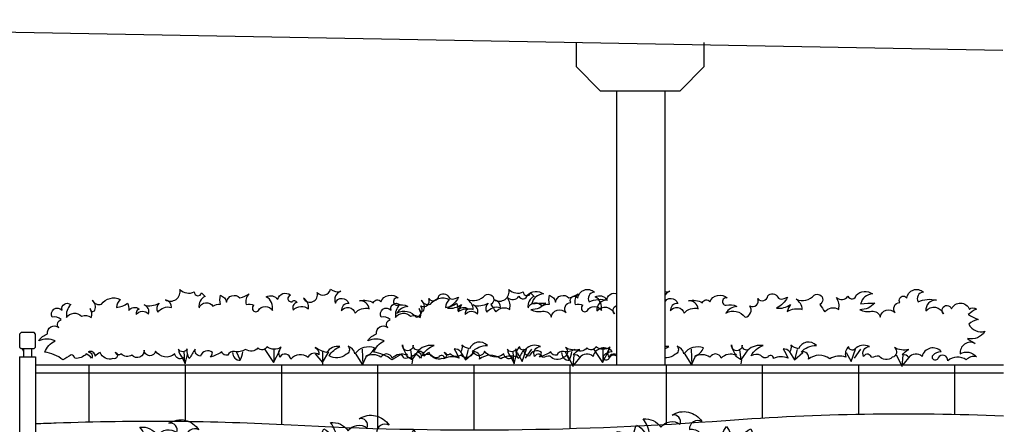
# Model space of a CAD drawing. Units: millimetres. Extents: x 616471947 to 617435336, y 3067791253 to 3069257569.
# Drawn here: x 617145858 to 617152000, y 3068980667 to 3068983189 of the extents above; entities that cross this region are included whole.
import ezdxf

# ---------------------------------------------------------------- set-up
doc = ezdxf.new("R2010")
doc.units = ezdxf.units.MM
doc.header["$LTSCALE"] = 10
doc.header["$MEASUREMENT"] = 0
for name, color, linetype in [('0-绿化', 86, 'Continuous'), ('WL-内轮廓线', 2, 'Continuous'), ('WL-填充', 8, 'Continuous'), ('WL-植物', 8, 'Continuous'), ('WL-细节变化线', 1, 'Continuous')]:
    doc.layers.add(name, color=color, linetype=linetype)

# ---------------------------------------------------------------- blocks, each defined once
blk = doc.blocks.new('栏杆1')
blk.add_wipeout([(-50, -1100), (50, -1100), (50, -150), (25, -150), (25, -100), (40, -100), (50, -90), (50, -10), (40, 0), (-40, 0), (-50, -10), (-50, -90), (-40, -100), (-25, -100), (-25, -150), (-50, -150)])
for p, q in [((-25, -100), (-25, -150)), ((25, -100), (25, -150)), ((50, -150), (-50, -150)), ((-50, -150), (-50, -1100)), ((50, -150), (50, -1100)), ((-50, -1100), (50, -1100))]:
    blk.add_line(p, q)
blk.add_lwpolyline([(40, 0), (50, -10), (50, -90), (40, -100), (-40, -100), (-50, -90), (-50, -10), (-40, 0)], close=True)
blk = doc.blocks.new('SHRUB_E12')
blk.add_lwpolyline([(-227.2, 524.7, 0.165601), (-258.5, 604.5, -0.28363), (-166.5, 561.8, -0.415579), (-67.7, 577.5, 0.618255), (-108.1, 624.7, -0.417199), (46.9, 591, 0.588209), (-18.3, 550.6, -0.50106), (58.1, 474.3, -0.534816), (138.9, 469.8, -0.136662), (174.9, 566.3, -0.188325), (201.8, 469.8, -0.350753), (233.2, 508, -0.071071), (251.2, 460.9, -0.341466), (300.6, 552.9, -0.155387), (316.3, 456.4, -0.305177), (401.7, 519.2, -0.315893), (361.2, 463.1, -0.393188), (426.4, 460.9, -0.100817), (392.7, 429.4, -0.365578), (439.8, 416, 0.272763), (489.2, 490, -0.253461), (511.7, 431.7, -0.414111), (570.1, 469.8, 0.337392), (558.8, 413.7, -0.169102), (666.6, 413.7, -0.121033), (626.2, 368.9, -0.150895), (702.6, 317.3, -0.178758), (644.2, 339.7, -0.432759), (624.2, 299.8, -0.482936), (653.1, 260.9, 0.149377), (735.3, 312.7, -0.31606), (729.5, 249.3, -0.309175), (800.2, 256.5, 0.23109), (758.4, 220.5, -0.082742), (859.3, 165.7, -0.336234), (795.9, 141.2, -0.074053), (846.4, 80.7, 0.015459), (729.5, 165.7, -0.303019), (720.9, 142.7, 0.552385), (602.6, 142.7, 0.571072), (508.8, 184.5, -0.455409), (539.1, 109.5, 0.343735), (464.1, 121.1, 0.24835), (402.1, 125.4, -0.338127), (481.4, 53.3, 0.482654), (403.8, 19.7, 0.57845), (318, 43.9, 0.468158), (223.4, 83.4, -0.395181), (293.8, 164.8, 0.229308), (190.4, 164.8, 0.637156), (78.3, 169.1, -0.467961), (144.3, 68.1, 0.452123), (78.3, 70.3, 0.44764), (12.3, 83.4, 0.698107), (-62.5, 74.7, 0.615036), (-104.2, 72.5, 0.296198), (-185.6, 109.8, -0.452032), (-121.8, 162.6, 0.483142), (-207.6, 156, 0.168971), (-289, 171.3, -0.219754), (-269.2, 123, 0.386237), (-379.1, 138.1, 0.330286), (-456.3, 141.2, 0.343735), (-531.3, 129.7, -0.455409), (-501, 204.6, 0.571072), (-594.8, 162.8, 0.552385), (-713.1, 162.8, -0.303019), (-721.7, 185.9, 0.015459), (-838.5, 100.8, -0.074053), (-788.1, 161.4, -0.336234), (-851.5, 185.9, -0.082742), (-750.6, 240.6, 0.23109), (-792.4, 276.7, -0.309175), (-721.7, 269.4, -0.31606), (-727.5, 332.9, 0.149377), (-645.3, 281, -0.482936), (-616.4, 319.9, -0.432759), (-636.4, 359.8, -0.178758), (-694.8, 337.4, -0.150895), (-618.4, 389, -0.121033), (-658.8, 433.9, -0.169102), (-551, 433.9, 0.337392), (-562.3, 490, -0.414111), (-503.9, 451.8, -0.253461), (-481.4, 510.1, 0.272763), (-432, 436.1, -0.365578), (-384.9, 449.6, -0.100817), (-418.5, 481, -0.393188), (-353.4, 483.2, -0.315893), (-393.8, 539.3, -0.305177), (-308.5, 476.5, -0.155387), (-292.8, 573, -0.341466), (-243.4, 481, -0.065666), (-227.2, 524.7)], format="xyb")
for points in [[(-241.8, 169.4), (-219.8, 120.9), (-221.6, 0), (-199.3, 117.2), (-194.5, 169.5)], [(195.3, 167), (129.1, 0)], [(148.9, 200.9), (166.2, 93.7)], [(-357.1, 148.8), (-348.2, 119.1), (-333.3, 0), (-325.9, 107.9), (-308.6, 147.7)], [(-94.2, 83.5), (-87.6, 0), (-66.8, 80.1)], [(1.7, 96.5), (0, 0), (67.5, 82.7)], [(187.4, 0), (296.8, 75.6)]]:
    blk.add_lwpolyline(points)
blk = doc.blocks.new('SHRUB_E10')
for points in [[(-1805.9, 135.6, -0.167743), (-1756.4, 174.5, -0.701616), (-1694.5, 209.8, -0.56657), (-1680.4, 254, 0.270992), (-1731.6, 266.4, -0.865567), (-1675.1, 307, -0.767688), (-1627.3, 337, 0.251704), (-1650.3, 264.6, -0.47939), (-1567.2, 273.4, -0.278288), (-1514.1, 264.6, 0.282097), (-1519.4, 315.8, 0.904242), (-1492.9, 307, 0.355312), (-1507.1, 360, 0.333112), (-1455.8, 338.8, -0.381284), (-1351.4, 365.3, 0.182361), (-1372.7, 321.1, 0.143596), (-1310.8, 345.9, -0.077181), (-1303.7, 305.2, -0.459999), (-1247.1, 312.3, 0.355188), (-1263, 282.3, -0.502276), (-1194.1, 284, 0.414457), (-1218.8, 335.3, 0.223835), (-1135.7, 345.9, 0.33458), (-1142.8, 294.6, -0.320711), (-1066.7, 321.1, 0.386914), (-1100.3, 363.5, 0.643693), (-1019, 421.8, 0.324386), (-939.4, 407.7, 0.898363), (-898.8, 402.4, -0.000013), (-879.3, 383, 0.327628), (-912.9, 319.4, -0.606325), (-835.1, 328.2, -0.192434), (-792.7, 338.8, -0.146405), (-792.7, 390, -0.215341), (-759.1, 351.2, -0.647114), (-684.8, 374.1, 0.05747), (-633.5, 397.1, 0.304353), (-649.4, 337, -0.165413), (-607, 333.5, 1.117943), (-582.2, 303.5, -0.577125), (-504.4, 305.2, 0.30397), (-538, 381.2, -0.350499), (-474.4, 367.1, -0.568284), (-403.6, 390, 0.974232), (-394.8, 352.9, -0.617794), (-368.3, 349.4, 0.474127), (-387.7, 307, -0.36943), (-302.8, 314.1, 0.290194), (-331.1, 372.4, 0.902329), (-255.1, 404.2, 0.613377), (-180, 423.7, 0.251934), (-123.4, 411.3, 0.43259), (-153.5, 345.9, -0.727021), (-79.2, 344.1, 0.46363), (-119.9, 301.7, -0.66057), (-43.8, 289.4, -0.302829), (35.7, 314.1, 0.394436), (-19.1, 358.3, -0.198896), (58.7, 347.7, -0.658387), (99.4, 353, -0.511503), (196.7, 374.2, 1.172196), (191.3, 333.5, -0.230953), (249.7, 326.5, 0.262945), (189.6, 289.4, -0.402553), (295.7, 266.4, 0.549658), (322.2, 330, 0.722849), (366.4, 370.6, 0.682004), (423, 386.5, -0.531333), (477.8, 379.5, 0.394947), (506.6, 368.9, -0.039046), (533.1, 377.7, -0.159547), (471.2, 317.7, 0.183152), (549, 337.1, 0.118931), (531.3, 298.2, -0.220417), (614.5, 310.6, 0.235506), (580.9, 367.1, 0.319616), (681.6, 390.1, -1.060501), (711.7, 337.1, -0.04341), (740, 296.5, -0.387947), (817.8, 310.6, 0.202105), (805.4, 376, 0.464494), (869.1, 384.8, 0.800558), (915.1, 390.1, -0.355381), (1005.3, 397.2, 0.31802), (939.8, 342.4, -0.003152), (1018.4, 345.9, -0.218143), (935.3, 308.8, 0.162144), (1000.7, 299.9, -0.42285), (1048.4, 266.4, -0.633009), (1131.5, 292.9, -0.607547), (1158.1, 349.4, -1.028655), (1197, 372.4, -0.633856), (1288.9, 406, 0.585085), (1260.6, 353, -0.173744), (1361.4, 361.8, 0.463822), (1303.1, 301.7, -0.584871), (1400.3, 285.8, -1.231867), (1446.3, 314.1, -0.674479), (1545.3, 310.6, -0.407971), (1584.2, 312.3, 0.030933), (1538.3, 282.3, 0.025776), (1594.9, 254, 0.133853), (1541.8, 227.5, 0.350519), (1632, 188.6, -0.324141), (1534.7, 148, 0.045806), (1577.2, 121.5, 0.595763), (1494.1, 63.2, -0.378109), (1584.2, 47.3, 0.263619), (1527.7, 29.6, 0.349759), (1425.1, 24.3, 0.823834), (1372, 40.2, -1.280519), (1343.7, 56.1, -0.25202), (1388, 75.6, 0.604621), (1281.9, 49.1, 0.422829), (1207.6, 42, 0.369726), (1172.2, 56.1, -0.153282), (1207.6, 87.9, -0.204302), (1128, 98.5, -0.652122), (1115.6, 43.8, -0.434491), (1043.1, 50.8, 0.089484), (1000.7, 42, 0.682232), (956.5, 49.1, -0.565359), (988.3, 103.8, 0.328764), (907, 89.7, -0.655195), (873.4, 102.1, 0.333554), (857.5, 45.5, 0.219952), (767.3, 34.9, 0.352508), (648.8, 33.2, 0.648702), (608.1, 72, -0.237634), (693, 109.1, 0.557493), (594, 91.5, -0.143595), (551.5, 110.9, -0.162405), (544.5, 73.8, 0.210978), (507.3, 91.5, -0.027769), (535.6, 38.5, 0.240164), (454.3, 36.7, 0.893728), (422.4, 43.8, -0.413876), (383.5, 54.4, 0.241206), (330.5, 52.6, -0.219855), (397.7, 109.1, 0.222345), (311, 84.4, -0.481084), (279.2, 110.9, -1.060748), (220.9, 112.7, 0.159955), (247.4, 54.4, 0.326729), (162.5, 38.5, 0.692464), (100.6, 43.8, 0.2802), (15.7, 49.1, 0.199999), (65.2, 96.8, 0.324527), (-45.1, 63.2, 0.292601), (-82.3, 105.6, -0.547213), (-94.6, 59.6, -0.304491), (-188.4, 52.6, -0.132633), (-128.2, 103.8, 0.292915), (-202.5, 70.2, -0.06035), (-266.2, 98.5, -0.285189), (-245, 57.9, 0.495967), (-305.1, 43.7, 0.395949), (-402.3, 33.1, 0.738447), (-462.5, 45.5, -0.311198), (-455.4, 100.3, -0.306685), (-535, 102, -0.562222), (-584.5, 96.7, -0.398069), (-653.4, 87.9, -0.194245), (-715.9, 75.5, 0.34798), (-753, 56.1, -0.413971), (-786.6, 73.7, -0.077699), (-848.5, 45.5, 0.109828), (-837.9, 70.2, 0.534741), (-905.1, 50.8, -0.452871), (-935.1, 89.6, -0.019738), (-967, 36.6, -0.165072), (-979.4, 91.4, -0.663723), (-1027.1, 89.6, 0.254156), (-1000.6, 40.2, -0.545054), (-1048.3, 63.1, -0.472433), (-1154.4, 79, -0.891274), (-1219, 84.3, -0.731), (-1286.2, 56.1, -0.348126), (-1348.1, 63.1, -0.632309), (-1378.2, 72, -0.946637), (-1392.3, 36.6, -0.407576), (-1463.1, 70.2, 0.071045), (-1491.3, 50.8, 0.573539), (-1530.3, 73.7, -0.593868), (-1510.8, 38.4, 0.146278), (-1540.9, 63.1, -0.241348), (-1604.5, 38.4, 0.320547), (-1625.7, 57.8, -0.023787), (-1671.7, 29.6, 0.147141), (-1772.5, 72, -0.176123), (-1714.2, 135.6, 0.20258), (-1805.9, 135.6, 4.930576)], [(-726.2, 70.1, 0.416716), (-683.6, 27.5, 0.080179), (-668.6, 75.1, -0.300707)]]:
    blk.add_lwpolyline(points, format="xyb")
for points in [[(-1004.1, 40), (-989.1, 7.5), (-976.6, 60)], [(-996.6, 77.6), (-994.1, 12.5)], [(-703.6, 72.6), (-686.1, 32.5)], [(-545.9, 87.6), (-498.3, 15), (-463.2, 82.6)], [(-495.8, 87.6), (-495.8, 17.5)], [(-265.4, 62.5), (-225.4, 15), (-190.3, 75.1)], [(-225.4, 80.1), (-225.4, 5)], [(-42.6, 67.6), (-2.5, 2.5), (17.5, 47.5)], [(-5, 90.1), (0, 0)], [(265.4, 85.1), (272.9, 32.5)], [(310.5, 85.1), (272.9, 30)], [(543.4, 75.1), (570.9, 30), (618.5, 70.1)], [(585.9, 87.6), (570.9, 30)], [(858.9, 70.1), (886.4, 20), (911.5, 90.1)], [(939, 90.1), (904, 40)], [(1136.8, 57.5), (1171.9, -7.5), (1176.9, 55)], [(242.9, 52.5), (275.4, 30), (272.9, 7.5)], [(1214.5, 50), (1174.4, 2.5)]]:
    blk.add_lwpolyline(points)

msp = doc.modelspace()

# ---------------------------------------------------------------- linework, layer by layer
at = {"layer": 'WL-植物'}
msp.add_lwpolyline([(617145956.898, 3068980671.853, 0.00053761), (617146085.709, 3068980676.45, -0.0227441), (617147551.603, 3068980663.649, 0.0323084), (617150261.911, 3068980691.787, -0.02938071), (617151995.09, 3068980719.921)], format="xyb", dxfattribs=at)
at = {"layer": 'WL-细节变化线'}
msp.add_line((617151991.091, 3068982997.795), (617141484.315, 3068983188.837), dxfattribs=at)
msp.add_lwpolyline([(617149327.935, 3068983046.219), (617149327.935, 3068982896.219), (617149477.935, 3068982746.219), (617149977.935, 3068982746.219), (617150127.935, 3068982896.219), (617150127.935, 3068983046.219)], dxfattribs=at)

# ---------------------------------------------------------------- block references
at = {"layer": '0-绿化'}
for name, p, xscale, yscale, zscale in [('SHRUB_E10', (617147998.564, 3068981035.696), 1.11999999920954, 1.11999999920954, 1.11999999920954), ('SHRUB_E10', (617150050.847, 3068981035.696), 1.11999999920954, 1.11999999920954, 1.11999999920954), ('SHRUB_E12', (617150057.096, 3068979975.042), 1.199999999807915, 1.199999999807915, 1.199999999807915), ('SHRUB_E12', (617148105.755, 3068979952.5), 1.199999999807915, 1.199999999807915, 1.199999999807915)]:
    msp.add_blockref(name, p, dxfattribs=dict(at, xscale=xscale, yscale=yscale, zscale=zscale))

# ---------------------------------------------------------------- next in the draw order: block references
at = {"layer": 'WL-内轮廓线', "xscale": -1}
msp.add_blockref('栏杆1', (617145906.898, 3068981238.808), dxfattribs=at)

# ---------------------------------------------------------------- next in the draw order: wipeouts: each hides what was drawn before it
msp.add_wipeout([(617149581.073, 3068981716.889), (617149881.073, 3068981716.889), (617149881.073, 3068981038.808), (617149581.073, 3068981038.808)]).dxf.layer = '0-绿化'

# ---------------------------------------------------------------- next in the draw order: hatches: boundary and pattern name
at = {"layer": 'WL-填充'}
h = msp.add_hatch(dxfattribs=at)
h.set_pattern_fill('_USER', color=256, scale=600, angle=90, pattern_type=0)
h.set_pattern_definition([(90, (617116891.34, 3068979460.4), (-600, 4e-14), [])])
edge = h.paths.add_edge_path()
edge.add_line((617121899.904, 3068981038.808), (617116601.386, 3068981038.808))
edge.add_line((617116601.386, 3068981038.808), (617116601.386, 3068980638.808))
edge.add_arc((617117878.864, 3068974203.174), 6561.199, 83.9386715, 101.2273109, ccw=False)
edge.add_arc((617119628.541, 3068986760.005), 6124.194, 260.0626464, 270.0108244)
edge.add_arc((617118819.877, 3069004787.03), 24164.792, 271.92048, 274.3744642)
edge.add_arc((617121360.553, 3068973612.846), 7114.065, 86.7933336, 95.6267356, ccw=False)
edge.add_arc((617121658.664, 3068978150.044), 2567.67, 84.6089532, 87.7717433, ccw=False)
edge.add_line((617121899.904, 3068980706.356), (617121899.904, 3068981038.808))
edge = h.paths.add_edge_path()
edge.add_line((617128522.846, 3068981038.808), (617124137.323, 3068981038.808))
edge.add_line((617124137.323, 3068981038.808), (617123855.285, 3068980894.929))
edge.add_line((617123855.285, 3068980894.929), (617123753.656, 3068980638.808))
edge.add_arc((617124072.887, 3068986780.476), 6149.959, 267.0245651, 278.6883853)
edge.add_arc((617125613.263, 3068976700.404), 4047.129, 80.6159831, 98.6883853, ccw=False)
edge.add_arc((617127515.528, 3068988210.98), 7619.574, 260.6159832, 273.0033499)
edge.add_arc((617127515.528, 3068988210.98), 7619.574, 273.0033499, 277.5968195)
edge.add_line((617128522.846, 3068980658.284), (617128522.846, 3068981038.808))
edge = h.paths.add_edge_path()
edge.add_line((617133522.846, 3068981038.808), (617128922.846, 3068981038.808))
edge.add_line((617128922.846, 3068981038.808), (617128922.846, 3068980721.184))
edge.add_arc((617129705.096, 3068975581.478), 5198.894, 85.5826473, 98.6538594, ccw=False)
edge.add_arc((617130889.173, 3068987507.658), 6788.116, 263.3707213, 273.0633448)
edge.add_arc((617131628.926, 3068976694.62), 4052.197, 80.023834, 95.3382391, ccw=False)
edge.add_arc((617133092.956, 3068984897.207), 4280.043, 259.7441948, 275.7645497)
edge.add_line((617133522.846, 3068980638.808), (617133522.846, 3068981038.808))
edge = h.paths.add_edge_path()
edge.add_line((617138522.846, 3068981038.808), (617133922.846, 3068981038.808))
edge.add_line((617133922.846, 3068981038.808), (617133922.846, 3068980672.497))
edge.add_arc((617134738.426, 3068968597.546), 12102.464, 90.6732641, 93.864068, ccw=False)
edge.add_arc((617133746.229, 3069053031.142), 72336.962, 270.67326406, 271.65855836)
edge.add_arc((617136756.539, 3068949067.441), 31670.312, 88.4170738, 91.6585584, ccw=False)
edge.add_arc((617137258.015, 3068967214.316), 13516.51, 84.6305908, 88.4170738, ccw=False)
edge.add_line((617138522.846, 3068980671.516), (617138522.846, 3068981038.808))
edge = h.paths.add_edge_path()
edge.add_line((617143938.813, 3068980838.808), (617143600.664, 3068980838.808))
edge.add_line((617143600.664, 3068980838.808), (617143211.211, 3068981038.808))
edge.add_line((617143211.211, 3068981038.808), (617138922.846, 3068981038.808))
edge.add_line((617138922.846, 3068981038.808), (617138922.846, 3068980628.885))
edge.add_arc((617139553.449, 3068986785.641), 6188.966, 264.1519033, 278.8847448)
edge.add_arc((617141618.706, 3068973574.173), 7182.951, 85.5878085, 98.8847448, ccw=False)
edge.add_arc((617145481.133, 3069023631.65), 43023.316, 265.5878085, 267.1697692)
edge.add_arc((617144283.293, 3068999402.055), 18764.132, 267.1697693, 269.2255826)
edge.add_line((617144029.682, 3068980639.638), (617143938.813, 3068980838.808))
edge = h.paths.add_edge_path()
edge.add_line((617151995.09, 3068981038.808), (617145956.898, 3068981038.808))
edge.add_line((617145956.898, 3068981038.808), (617145956.898, 3068980671.853))
edge.add_arc((617143883.598, 3069040574.174), 59938.19, 271.98229329, 272.10550349)
edge.add_arc((617146678.021, 3068964565.486), 16121.848, 86.8938375, 92.1055035, ccw=False)
edge.add_arc((617148689.252, 3069001627.994), 20995.19, 266.8938375, 274.2958015)
edge.add_arc((617151367.688, 3068965970.99), 14762.27, 87.564175, 94.2958015, ccw=False)
edge.add_line((617151995.09, 3068980719.921), (617151995.09, 3068981038.808))

# ---------------------------------------------------------------- next in the draw order: linework, layer by layer
at = {"layer": 'WL-内轮廓线'}
msp.add_line((617145873.458, 3068981138.808), (617145881.898, 3068981120.307), dxfattribs=at)
at = {"layer": 'WL-填充'}
msp.add_line((617145956.898, 3068980988.808), (617151995.09, 3068980988.808), dxfattribs=at)
at = {"layer": 'WL-细节变化线'}
msp.add_line((617145956.898, 3068981038.808), (617151995.09, 3068981038.808), dxfattribs=at)
for points in [[(617149581.073, 3068982746.219), (617149581.073, 3068981038.808)], [(617149881.073, 3068982746.219), (617149881.073, 3068981038.808)]]:
    msp.add_lwpolyline(points, dxfattribs=at)

# ---------------------------------------------------------------- next in the draw order: block references
at = {"layer": '0-绿化', "xscale": 1.199999999807915, "yscale": 1.199999999807915, "zscale": 1.199999999807915}
msp.add_blockref('SHRUB_E12', (617146917.984, 3068979923.902), dxfattribs=at)

doc.saveas('drawing.dxf')
